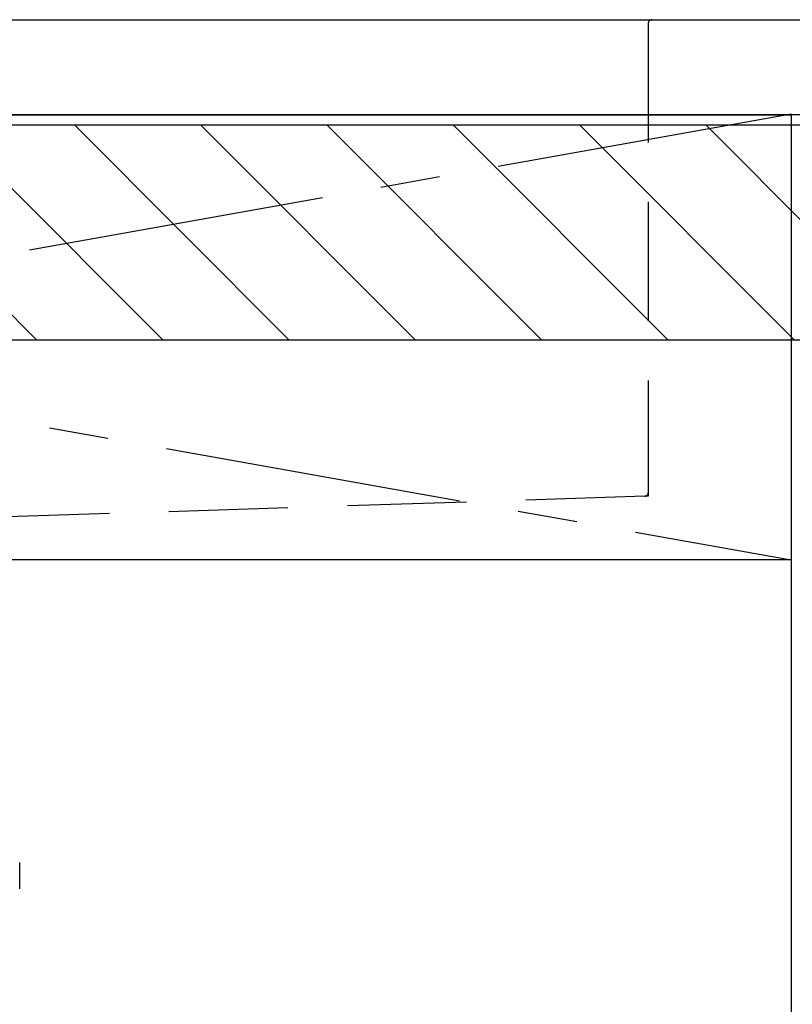
# Model space of a CAD drawing. Extents: x 84007 to 110129, y -21830 to -13430.
# Drawn here: x 99826 to 100151, y -19530 to -19117 of the extents above; entities that cross this region are included whole.
import ezdxf

# ---------------------------------------------------------------- set-up
doc = ezdxf.new("R2010")
doc.units = 0
doc.header["$LTSCALE"] = 50
doc.header["$MEASUREMENT"] = 0
for name, pattern in [('CENTER', [2, 1.25, -0.25, 0.25, -0.25]), ('DASHED', [0.75, 0.5, -0.25]), ('HIDDEN', [0.375, 0.25, -0.125])]:
    doc.linetypes.add(name, pattern=pattern)
for name, color, linetype in [('120-キャビネット（外）', 7, 'CONTINUOUS'), ('122-扉', 6, 'CONTINUOUS'), ('123-扉向き', 231, 'CENTER'), ('126-甲板', 2, 'CONTINUOUS'), ('150-機器', 8, 'CONTINUOUS'), ('180-補助', 161, 'CONTINUOUS')]:
    doc.layers.add(name, color=color, linetype=linetype)
pattern_1 = [(135, (343861.378, 17477.31), (26.5165043, 26.5165043), [])]

msp = doc.modelspace()

# ---------------------------------------------------------------- hatches: boundary and pattern name
at = {"layer": '180-補助'}
h = msp.add_hatch(dxfattribs=at)
h.set_pattern_fill('ANSI31', color=13, scale=300, style=0)
h.set_pattern_definition(pattern_1)
h.paths.add_polyline_path([(101669.25, -19161.27), (99081.25, -19161.27), (99081.25, -19251.27), (101669.25, -19251.27)])
h = msp.add_hatch(dxfattribs=at)
h.set_pattern_fill('ANSI31', color=13, scale=300, style=0)
h.set_pattern_definition(pattern_1)
h.paths.add_polyline_path([(101669.25, -19161.27), (99081.25, -19161.27), (99081.25, -19251.27), (101669.25, -19251.27)])

# ---------------------------------------------------------------- linework, layer by layer
at = {"layer": '120-キャビネット（外）', "color": 6}
for points in [[(99100.25, -19156.95), (100150.25, -19156.95), (100150.25, -19876.95), (99100.25, -19876.95)], [(100600.25, -19156.95), (100150.25, -19156.95), (100150.25, -19611.95), (100600.25, -19611.95)]]:
    msp.add_lwpolyline(points, close=True, dxfattribs=at)
at = {"layer": '122-扉'}
msp.add_line((100150.25, -19343.65), (99100.25, -19343.65), dxfattribs=at)
at = {"layer": '123-扉向き', "ltscale": 2}
for p, q in [((100150.25, -19156.65), (99100.25, -19343.65)), ((99100.25, -19156.95), (100150.25, -19343.65))]:
    msp.add_line(p, q, dxfattribs=at)
at = {"layer": '126-甲板'}
msp.add_lwpolyline([(99078.25, -19116.95), (101672.25, -19116.95), (101672.25, -19156.95), (99078.25, -19156.95)], close=True, dxfattribs=at)
at = {"layer": '150-機器', "color": 161, "linetype": 'HIDDEN', "ltscale": 4}
for p, q in [((99288.75, -19116.95), (100091.75, -19116.95)), ((100090.25, -19118.45), (100090.25, -19315.5)), ((100091.75, -19116.95), (100108.25, -19116.95)), ((100090.25, -19316.95), (100088.8, -19317)), ((100090.25, -19315.5), (100090.25, -19316.95)), ((100088.8, -19317), (99782.2, -19326.9))]:
    msp.add_line(p, q, dxfattribs=at)
at = {"layer": '150-機器', "color": 13, "linetype": 'DASHED', "ltscale": 0.5}
msp.add_line((99826.21, -19481.79), (99826.21, -19470.72), dxfattribs=at)
at = {"layer": '150-機器', "color": 161, "linetype": 'HIDDEN', "ltscale": 4}
for centre, start, end in [((100091.75, -19118.45), 90, 180), ((100088.75, -19315.5), 271.9415, 0)]:
    msp.add_arc(centre, 1.5, start, end, dxfattribs=at)
at = {"layer": '180-補助', "color": 13}
msp.add_lwpolyline([(101669.25, -19161.27), (99081.25, -19161.27), (99081.25, -19251.27), (101669.25, -19251.27)], close=True, dxfattribs=at)
msp.add_lwpolyline([(101669.25, -19161.27), (99081.25, -19161.27), (99081.25, -19251.27), (101669.25, -19251.27)], close=True, dxfattribs=at)

doc.saveas('drawing.dxf')
